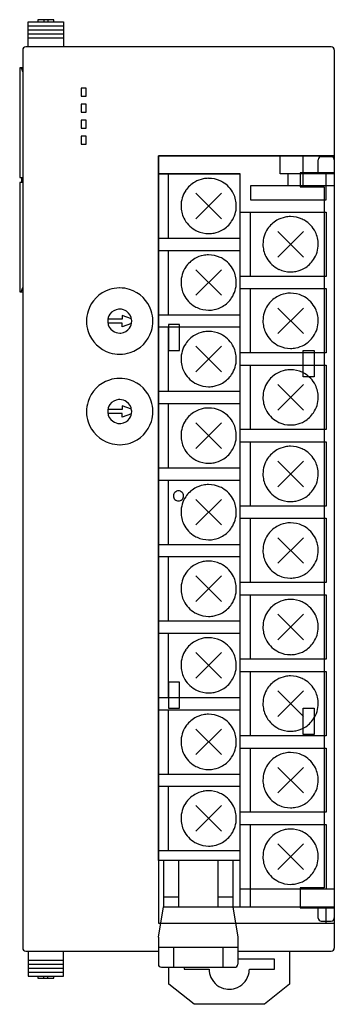
# Model space of a CAD drawing. Extents: x 0.2 to 31.5, y -0.2 to 97.8.
import ezdxf

# ---------------------------------------------------------------- set-up
doc = ezdxf.new("R2010")
doc.units = 0
doc.layers.add('DEFAULT_255_2_778', color=255, linetype='CONTINUOUS')

msp = doc.modelspace()

# ---------------------------------------------------------------- linework, layer by layer
at = {"layer": 'DEFAULT_255_2_778'}
for p, q in [((1.075, 97.188), (1.075, 97.588)), ((1.075, 97.588), (4.575, 97.588)), ((1.075, 96.788), (1.075, 97.188)), ((1.075, 97.188), (4.575, 97.188)), ((3.625, 97.788), (2.025, 97.788)), ((2.025, 97.788), (2.025, 97.588)), ((2.625, 97.788), (2.625, 97.588)), ((3.025, 97.788), (3.025, 97.588)), ((3.625, 97.588), (3.625, 97.788)), ((4.575, 97.588), (4.575, 97.188)), ((4.575, 97.188), (4.575, 96.788)), ((1.075, 96.387), (1.075, 96.788)), ((1.075, 96.788), (4.575, 96.788)), ((1.075, 95.988), (1.075, 96.387)), ((1.075, 96.387), (4.575, 96.387)), ((4.575, 96.788), (4.575, 96.387)), ((4.575, 96.387), (4.575, 95.988)), ((31.225, 95.088), (0.825, 95.088)), ((1.075, 95.088), (1.075, 95.988)), ((1.075, 95.988), (4.575, 95.988)), ((4.575, 95.988), (4.575, 95.088)), ((0.525, 94.788), (0.525, 5.387)), ((31.525, 94.788), (31.525, 5.387)), ((0.528, 92.988), (0.225, 92.988)), ((0.225, 92.988), (0.225, 82.088)), ((0.373, 92.988), (0.525, 92.557)), ((6.325, 90.987), (6.325, 90.188)), ((6.825, 90.987), (6.325, 90.987)), ((6.325, 90.188), (6.825, 90.188)), ((6.825, 90.188), (6.825, 90.987)), ((6.325, 89.387), (6.325, 88.588)), ((6.825, 89.387), (6.325, 89.387)), ((6.825, 88.588), (6.825, 89.387)), ((6.325, 88.588), (6.825, 88.588)), ((6.325, 87.787), (6.325, 86.987)), ((6.825, 87.787), (6.325, 87.787)), ((6.825, 86.987), (6.825, 87.787)), ((6.325, 86.987), (6.825, 86.987)), ((6.325, 86.188), (6.325, 85.387)), ((6.825, 86.188), (6.325, 86.188)), ((6.325, 85.387), (6.825, 85.387)), ((6.825, 85.387), (6.825, 86.188)), ((14.025, 14.087), (14.025, 84.248)), ((14.025, 84.248), (31.525, 84.248)), ((31.525, 84.248), (14.025, 84.248)), ((14.025, 84.248), (14.025, 7.877)), ((26.125, 82.448), (26.125, 84.248)), ((28.425, 81.247), (28.425, 84.248)), ((29.925, 82.448), (29.925, 83.848)), ((31.225, 84.148), (30.225, 84.148)), ((22.175, 82.448), (14.025, 82.448)), ((14.025, 82.448), (22.175, 82.448)), ((15.025, 76.048), (15.025, 82.448)), ((22.175, 9.478), (22.175, 82.448)), ((31.525, 82.448), (26.125, 82.448)), ((26.925, 81.248), (26.925, 82.448)), ((31.525, 82.548), (28.125, 82.548)), ((28.125, 82.548), (28.125, 81.148)), ((30.725, 79.858), (30.725, 82.448)), ((0.225, 82.088), (0.525, 82.088)), ((0.525, 81.588), (0.225, 81.588)), ((0.225, 81.588), (0.225, 70.688)), ((0.401, 82.088), (0.401, 81.588)), ((17.752, 80.52), (20.298, 77.975)), ((17.752, 77.975), (20.298, 80.52)), ((31.525, 81.248), (23.175, 81.248)), ((23.175, 81.248), (23.175, 79.858)), ((28.125, 81.148), (30.525, 81.148)), ((30.525, 81.148), (30.525, 11.378)), ((23.175, 79.858), (30.725, 79.858)), ((16.275, 79.248), (16.275, 79.248)), ((22.175, 78.638), (30.725, 78.638)), ((23.175, 72.238), (23.175, 78.638)), ((30.725, 78.638), (30.725, 72.238)), ((25.902, 76.71), (28.448, 74.165)), ((25.902, 74.165), (28.448, 76.71)), ((14.025, 76.048), (22.175, 76.048)), ((14.025, 67.588), (14.025, 75.587)), ((14.025, 74.828), (22.175, 74.828)), ((15.025, 68.428), (15.025, 74.828)), ((24.425, 75.438), (24.425, 75.438)), ((17.752, 72.9), (20.298, 70.355)), ((17.752, 70.355), (20.298, 72.9)), ((16.275, 71.628), (16.275, 71.628)), ((30.725, 72.238), (22.175, 72.238)), ((0.225, 70.688), (0.528, 70.688)), ((0.373, 70.688), (0.525, 71.118)), ((22.175, 71.018), (30.725, 71.018)), ((23.175, 64.618), (23.175, 71.018)), ((30.725, 71.018), (30.725, 64.618)), ((25.902, 69.09), (28.448, 66.545)), ((25.902, 66.545), (28.448, 69.09)), ((6.875, 67.788), (6.875, 67.788)), ((8.982, 67.788), (8.982, 67.788)), ((10.425, 67.997), (9, 67.997)), ((11.344, 68.027), (10.425, 68.361)), ((10.425, 68.361), (10.425, 67.997)), ((14.025, 68.428), (22.175, 68.428)), ((24.425, 67.818), (24.425, 67.818)), ((10.425, 67.579), (9, 67.579)), ((10.425, 67.214), (10.425, 67.579)), ((11.344, 67.549), (10.425, 67.214)), ((14.025, 67.208), (22.175, 67.208)), ((16.125, 67.448), (15.025, 67.448)), ((15.025, 67.448), (15.025, 64.848)), ((15.025, 60.808), (15.025, 67.208)), ((16.125, 64.848), (16.125, 67.448)), ((15.025, 64.848), (16.125, 64.848)), ((17.752, 65.28), (20.298, 62.735)), ((17.752, 62.735), (20.298, 65.28)), ((28.425, 62.248), (28.425, 64.848)), ((28.425, 64.848), (29.525, 64.848)), ((29.525, 64.848), (29.525, 62.248)), ((16.275, 64.008), (16.275, 64.008)), ((30.725, 64.618), (22.175, 64.618)), ((22.175, 63.398), (30.725, 63.398)), ((23.175, 56.998), (23.175, 63.398)), ((30.725, 63.398), (30.725, 56.998)), ((29.525, 62.248), (28.425, 62.248)), ((14.025, 60.808), (22.175, 60.808)), ((25.902, 61.47), (28.448, 58.925)), ((25.902, 58.925), (28.448, 61.47)), ((24.425, 60.198), (24.425, 60.198)), ((10.425, 58.997), (9, 58.997)), ((11.344, 59.027), (10.425, 59.361)), ((10.425, 59.361), (10.425, 58.997)), ((14.025, 59.588), (22.175, 59.588)), ((15.025, 53.188), (15.025, 59.588)), ((6.875, 58.788), (6.875, 58.788)), ((8.982, 58.788), (8.982, 58.788)), ((10.425, 58.578), (9, 58.578)), ((10.425, 58.214), (10.425, 58.578)), ((11.344, 58.549), (10.425, 58.214)), ((17.752, 57.66), (20.298, 55.115)), ((17.752, 55.115), (20.298, 57.66)), ((30.725, 56.998), (22.175, 56.998)), ((16.275, 56.388), (16.275, 56.388)), ((22.175, 55.778), (30.725, 55.778)), ((23.175, 49.378), (23.175, 55.778)), ((30.725, 55.778), (30.725, 49.378)), ((14.025, 53.188), (22.175, 53.188)), ((25.902, 53.85), (28.448, 51.305)), ((25.902, 51.305), (28.448, 53.85)), ((14.025, 51.968), (22.175, 51.968)), ((15.025, 45.568), (15.025, 51.968)), ((24.425, 52.578), (24.425, 52.578)), ((15.525, 50.387), (15.525, 50.387)), ((17.752, 50.04), (20.298, 47.495)), ((17.752, 47.495), (20.298, 50.04)), ((30.725, 49.378), (22.175, 49.378)), ((16.275, 48.768), (16.275, 48.768)), ((22.175, 48.158), (30.725, 48.158)), ((23.175, 41.758), (23.175, 48.158)), ((30.725, 48.158), (30.725, 41.758)), ((25.902, 46.23), (28.448, 43.685)), ((25.902, 43.685), (28.448, 46.23)), ((14.025, 45.568), (22.175, 45.568)), ((14.025, 44.348), (22.175, 44.348)), ((15.025, 37.948), (15.025, 44.348)), ((24.425, 44.958), (24.425, 44.958)), ((17.752, 42.42), (20.298, 39.875)), ((17.752, 39.875), (20.298, 42.42)), ((30.725, 41.758), (22.175, 41.758)), ((16.275, 41.148), (16.275, 41.148)), ((22.175, 40.538), (30.725, 40.538)), ((23.175, 34.138), (23.175, 40.538)), ((30.725, 40.538), (30.725, 34.138)), ((25.902, 38.61), (28.448, 36.065)), ((25.902, 36.065), (28.448, 38.61)), ((14.025, 37.948), (22.175, 37.948)), ((24.425, 37.338), (24.425, 37.338)), ((14.025, 36.728), (22.175, 36.728)), ((15.025, 30.328), (15.025, 36.728)), ((17.752, 34.8), (20.298, 32.255)), ((17.752, 32.255), (20.298, 34.8)), ((16.275, 33.528), (16.275, 33.528)), ((30.725, 34.138), (22.175, 34.138)), ((22.175, 32.918), (30.725, 32.918)), ((23.175, 26.518), (23.175, 32.918)), ((30.725, 32.918), (30.725, 26.518)), ((16.125, 31.848), (15.025, 31.848)), ((15.025, 31.848), (15.025, 29.248)), ((16.125, 29.248), (16.125, 31.848)), ((25.902, 30.99), (28.448, 28.445)), ((25.902, 28.445), (28.448, 30.99)), ((14.025, 30.328), (22.175, 30.328)), ((14.025, 21.888), (14.025, 29.888)), ((24.425, 29.718), (24.425, 29.718)), ((14.025, 29.108), (22.175, 29.108)), ((15.025, 29.248), (16.125, 29.248)), ((15.025, 22.708), (15.025, 29.108)), ((28.425, 26.648), (28.425, 29.248)), ((28.425, 29.248), (29.525, 29.248)), ((29.525, 29.248), (29.525, 26.648)), ((17.752, 27.18), (20.298, 24.635)), ((17.752, 24.635), (20.298, 27.18)), ((30.725, 26.518), (22.175, 26.518)), ((29.525, 26.648), (28.425, 26.648)), ((16.275, 25.908), (16.275, 25.908)), ((22.175, 25.298), (30.725, 25.298)), ((23.175, 18.898), (23.175, 25.298)), ((30.725, 25.298), (30.725, 18.898)), ((14.025, 22.708), (22.175, 22.708)), ((25.902, 23.37), (28.448, 20.825)), ((25.902, 20.825), (28.448, 23.37)), ((24.425, 22.098), (24.425, 22.098)), ((14.025, 21.488), (22.175, 21.488)), ((15.025, 15.088), (15.025, 21.488)), ((17.752, 19.56), (20.298, 17.015)), ((17.752, 17.015), (20.298, 19.56)), ((30.725, 18.898), (22.175, 18.898)), ((16.275, 18.288), (16.275, 18.288)), ((22.175, 17.678), (30.725, 17.678)), ((23.175, 9.478), (23.175, 17.678)), ((30.725, 17.678), (30.725, 11.278)), ((25.902, 15.75), (28.448, 13.205)), ((25.902, 13.205), (28.448, 15.75)), ((14.025, 15.088), (22.175, 15.088)), ((22.175, 14.087), (14.025, 14.087)), ((14.525, 14.088), (14.525, 9.478)), ((16.025, 14.088), (16.025, 9.478)), ((19.925, 14.088), (19.925, 9.478)), ((21.425, 14.088), (21.425, 9.478)), ((24.425, 14.478), (24.425, 14.478)), ((22.175, 11.278), (31.525, 11.278)), ((30.525, 11.378), (28.125, 11.378)), ((28.125, 11.378), (28.125, 9.378)), ((14.525, 10.478), (16.025, 10.478)), ((19.925, 10.478), (21.425, 10.478)), ((14.025, 6.478), (14.525, 9.478)), ((14.525, 9.478), (21.425, 9.478)), ((21.425, 9.478), (31.525, 9.478)), ((21.425, 9.478), (21.925, 6.478)), ((28.125, 9.378), (31.525, 9.378)), ((29.925, 8.377), (29.925, 9.478)), ((30.725, 7.878), (30.725, 9.378)), ((14.025, 7.877), (31.525, 7.877)), ((30.225, 8.078), (31.225, 8.078)), ((14.025, 6.478), (14.025, 3.778)), ((21.925, 6.478), (21.925, 3.778)), ((0.825, 5.088), (14.025, 5.088)), ((1.075, 5.088), (1.075, 4.188)), ((4.575, 4.188), (4.575, 5.088)), ((14.025, 5.478), (21.925, 5.478)), ((15.525, 5.478), (15.525, 3.478)), ((20.425, 5.478), (20.425, 3.478)), ((21.925, 5.088), (31.225, 5.088)), ((27.075, 5.088), (27.075, 1.788)), ((1.075, 4.188), (1.075, 3.788)), ((1.075, 4.188), (4.575, 4.188)), ((4.575, 3.788), (4.575, 4.188)), ((25.575, 4.288), (21.925, 4.288)), ((25.575, 3.287), (25.575, 4.288)), ((1.075, 3.788), (1.075, 3.388)), ((1.075, 3.788), (4.575, 3.788)), ((1.075, 3.388), (1.075, 2.988)), ((1.075, 3.388), (4.575, 3.388)), ((1.075, 2.988), (1.075, 2.588)), ((1.075, 2.988), (4.575, 2.988)), ((4.575, 3.388), (4.575, 3.788)), ((4.575, 2.988), (4.575, 3.388)), ((4.575, 2.588), (4.575, 2.988)), ((14.325, 3.478), (21.625, 3.478)), ((15.075, 1.788), (15.075, 3.478)), ((16.575, 3.478), (16.575, 3.287)), ((16.575, 3.287), (19.075, 3.287)), ((23.075, 3.287), (25.575, 3.287)), ((1.075, 2.588), (4.575, 2.588)), ((2.025, 2.588), (2.025, 2.388)), ((2.025, 2.388), (3.625, 2.388)), ((2.625, 2.388), (2.625, 2.588)), ((3.025, 2.388), (3.025, 2.588)), ((3.625, 2.388), (3.625, 2.588)), ((17.575, -0.212), (15.075, 1.788)), ((27.075, 1.788), (24.575, -0.212)), ((24.575, -0.212), (17.575, -0.212))]:
    msp.add_line(p, q, dxfattribs=at)
for centre, radius, start, end in [((0.825, 94.787), 0.3, 89.98268, 134.97296), ((31.225, 94.787), 0.3, 45.02697, 90.01739), ((31.225, 94.788), 0.3, 45.02705, 90.01729), ((0.825, 94.788), 0.3, 135.02692, 180.01736), ((31.225, 94.788), 0.3, 359.98259, 44.9731), ((31.225, 94.788), 0.3, 359.9826, 44.97305), ((30.225, 83.848), 0.3, 134.97434, 180.02387), ((30.225, 83.848), 0.3, 89.95506, 135.00062), ((31.225, 83.848), 0.3, 44.99942, 90.04492), ((31.225, 83.848), 0.3, 359.97613, 45.02566), ((19.023, 79.249), 2.748, 119.98954, 146.30003), ((19.024, 79.25), 2.747, 101.19587, 120.01101), ((19.025, 79.246), 2.752, 89.99868, 101.19338), ((19.025, 79.249), 2.748, 65.24095, 90.00875), ((19.023, 79.244), 2.755, 59.99825, 65.23501), ((19.026, 79.248), 2.749, 26.28377, 60.00683), ((19.024, 79.248), 2.749, 146.28228, 180.00749), ((19.027, 79.248), 2.747, 359.98847, 26.30116), ((19.023, 79.247), 2.748, 179.988, 206.29992), ((19.026, 79.247), 2.749, 326.28345, 0.00822), ((19.024, 79.247), 2.749, 206.28282, 240.0069), ((19.026, 79.246), 2.748, 299.98945, 326.30067), ((27.173, 75.439), 2.748, 119.98954, 146.30003), ((27.174, 75.44), 2.747, 101.19587, 120.01101), ((27.175, 75.436), 2.752, 89.99868, 101.19338), ((27.175, 75.439), 2.748, 65.24095, 90.00875), ((27.172, 75.434), 2.755, 59.99825, 65.23501), ((27.176, 75.438), 2.749, 26.28377, 60.00683), ((19.027, 79.251), 2.755, 239.99825, 245.23501), ((19.024, 79.246), 2.748, 245.24095, 270.00875), ((19.025, 79.249), 2.752, 269.99868, 281.19338), ((19.026, 79.245), 2.747, 281.19587, 300.01101), ((27.173, 75.438), 2.749, 146.28228, 180.00749), ((27.177, 75.438), 2.747, 359.98847, 26.30116), ((27.173, 75.437), 2.748, 179.988, 206.29992), ((27.176, 75.437), 2.749, 326.28345, 0.00822), ((19.023, 71.629), 2.748, 119.98954, 146.30003), ((19.024, 71.63), 2.747, 101.19587, 120.01101), ((19.025, 71.626), 2.752, 89.99868, 101.19338), ((19.025, 71.629), 2.748, 65.24095, 90.00875), ((19.023, 71.624), 2.755, 59.99825, 65.23501), ((19.026, 71.628), 2.749, 26.28377, 60.00683), ((27.174, 75.437), 2.749, 206.28282, 240.0069), ((27.176, 75.436), 2.748, 299.98945, 326.30067), ((19.024, 71.628), 2.749, 146.28228, 180.00749), ((19.027, 71.628), 2.747, 359.98847, 26.30116), ((27.177, 75.441), 2.755, 239.99825, 245.23501), ((27.174, 75.436), 2.748, 245.24095, 270.00875), ((27.175, 75.439), 2.752, 269.99868, 281.19338), ((27.176, 75.435), 2.747, 281.19587, 300.01101), ((19.023, 71.627), 2.748, 179.988, 206.29992), ((19.026, 71.627), 2.749, 326.28345, 0.00822), ((10.168, 67.794), 3.294, 108.09861, 162.76595), ((10.17, 67.774), 3.314, 90.52179, 108.01806), ((10.175, 67.686), 3.402, 89.99997, 90.58513), ((10.179, 67.77), 3.318, 72.82915, 90.0656), ((10.181, 67.794), 3.294, 18.09711, 72.74222), ((27.175, 67.816), 2.752, 89.99868, 101.19338), ((27.175, 67.819), 2.748, 65.24095, 90.00875), ((19.024, 71.627), 2.749, 206.28282, 240.0069), ((19.026, 71.626), 2.748, 299.98945, 326.30067), ((27.173, 67.819), 2.748, 119.98954, 146.30003), ((27.174, 67.82), 2.747, 101.19587, 120.01101), ((27.172, 67.814), 2.755, 59.99825, 65.23501), ((27.176, 67.818), 2.749, 26.28377, 60.00683), ((10.193, 67.792), 3.319, 162.85273, 180.06593), ((10.174, 67.789), 1.192, 95.34613, 144.65317), ((10.175, 67.773), 1.208, 89.99204, 95.29497), ((10.177, 67.793), 1.188, 54.5552, 90.0918), ((10.176, 67.788), 1.192, 5.34607, 54.6555), ((10.161, 67.792), 3.313, 0.52193, 18.01553), ((19.027, 71.631), 2.755, 239.99825, 245.23501), ((19.024, 71.626), 2.748, 245.24095, 270.00875), ((19.025, 71.629), 2.752, 269.99868, 281.19338), ((19.026, 71.625), 2.747, 281.19587, 300.01101), ((27.173, 67.818), 2.749, 146.28228, 180.00749), ((27.177, 67.818), 2.747, 359.98847, 26.30116), ((10.275, 67.788), 3.4, 179.99997, 180.5853), ((10.188, 67.783), 3.313, 180.52193, 198.01553), ((10.169, 67.79), 1.188, 144.55239, 180.0909), ((10.19, 67.787), 1.208, 179.99202, 185.29423), ((10.174, 67.787), 1.192, 185.34386, 234.65096), ((10.18, 67.786), 1.188, 324.55411, 0.09201), ((10.16, 67.788), 1.208, 359.99204, 5.29497), ((10.157, 67.784), 3.318, 342.82915, 0.0656), ((10.075, 67.788), 3.4, 359.99997, 0.5853), ((27.173, 67.817), 2.748, 179.988, 206.29992), ((27.176, 67.817), 2.749, 326.28345, 0.00822), ((10.169, 67.782), 3.294, 198.09711, 252.74222), ((10.173, 67.782), 1.188, 234.5513, 270.09111), ((10.175, 67.787), 1.192, 275.3438, 324.65329), ((10.181, 67.782), 3.294, 288.09711, 342.74222), ((19.024, 64.01), 2.747, 101.19587, 120.01101), ((19.025, 64.006), 2.752, 89.99868, 101.19338), ((19.025, 64.009), 2.748, 65.24095, 90.00875), ((10.175, 67.803), 1.208, 269.99202, 275.29423), ((19.023, 64.009), 2.747, 119.98532, 146.30147), ((19.023, 64.004), 2.755, 59.99825, 65.23501), ((19.026, 64.009), 2.749, 26.2817, 60.01049), ((27.174, 67.817), 2.749, 206.28282, 240.0069), ((27.176, 67.816), 2.748, 299.98945, 326.30067), ((19.024, 64.008), 2.749, 146.28328, 180.00735), ((19.027, 64.008), 2.748, 359.98867, 26.30029), ((27.177, 67.821), 2.755, 239.99825, 245.23501), ((27.174, 67.816), 2.748, 245.24095, 270.00875), ((27.175, 67.819), 2.752, 269.99868, 281.19338), ((27.176, 67.815), 2.747, 281.19587, 300.01101), ((10.171, 67.806), 3.318, 252.82915, 270.0656), ((10.175, 67.888), 3.4, 269.99997, 270.5853), ((10.179, 67.801), 3.313, 270.52193, 288.01553), ((19.023, 64.007), 2.748, 179.988, 206.29992), ((19.026, 64.007), 2.749, 326.28345, 0.00822), ((19.024, 64.007), 2.749, 206.28282, 240.0069), ((27.174, 60.2), 2.747, 101.19587, 120.01101), ((27.175, 60.196), 2.752, 89.99868, 101.19338), ((27.175, 60.199), 2.748, 65.24095, 90.00875), ((10.168, 58.794), 3.294, 108.09861, 162.76595), ((10.17, 58.774), 3.314, 90.52179, 108.01806), ((10.175, 58.686), 3.402, 89.99997, 90.58513), ((10.179, 58.77), 3.318, 72.82915, 90.0656), ((10.181, 58.794), 3.294, 18.09711, 72.74222), ((19.026, 64.006), 2.748, 299.98945, 326.30067), ((27.173, 60.199), 2.748, 119.98954, 146.30003), ((27.172, 60.194), 2.755, 59.99825, 65.23501), ((27.176, 60.198), 2.749, 26.28377, 60.00683), ((19.027, 64.011), 2.755, 239.99825, 245.23501), ((19.024, 64.006), 2.748, 245.24095, 270.00875), ((19.025, 64.009), 2.752, 269.99868, 281.19338), ((19.026, 64.005), 2.747, 281.19587, 300.01101), ((27.173, 60.198), 2.749, 146.28228, 180.00749), ((27.177, 60.198), 2.747, 359.98847, 26.30116), ((10.174, 58.789), 1.192, 95.34607, 144.6555), ((10.175, 58.773), 1.208, 89.99204, 95.29497), ((10.177, 58.793), 1.188, 54.55411, 90.09201), ((10.161, 58.792), 3.313, 0.52193, 18.01553), ((27.173, 60.197), 2.748, 179.988, 206.29992), ((27.176, 60.197), 2.749, 326.28345, 0.00822), ((10.193, 58.792), 3.319, 162.85273, 180.06593), ((10.169, 58.79), 1.188, 144.5552, 180.0918), ((10.176, 58.788), 1.192, 5.3438, 54.65329), ((10.16, 58.788), 1.208, 359.99202, 5.29423), ((10.075, 58.788), 3.4, 359.99997, 0.5853), ((19.024, 56.39), 2.747, 101.19587, 120.01101), ((19.025, 56.386), 2.752, 89.99868, 101.19338), ((19.025, 56.389), 2.748, 65.24095, 90.00875), ((19.023, 56.384), 2.755, 59.99825, 65.23501), ((27.174, 60.197), 2.749, 206.28282, 240.0069), ((10.275, 58.788), 3.4, 179.99997, 180.5853), ((10.188, 58.783), 3.313, 180.52193, 198.01553), ((10.189, 58.788), 1.208, 179.99204, 185.29497), ((10.174, 58.787), 1.192, 185.34613, 234.65317), ((10.175, 58.787), 1.192, 275.34386, 324.65096), ((10.18, 58.786), 1.188, 324.5513, 0.09111), ((10.157, 58.784), 3.318, 342.82915, 0.0656), ((19.024, 56.388), 2.749, 146.28228, 180.00749), ((19.023, 56.389), 2.748, 119.98954, 146.30003), ((19.026, 56.388), 2.749, 26.28377, 60.00683), ((27.176, 60.196), 2.748, 299.98945, 326.30067), ((10.169, 58.782), 3.294, 198.09711, 252.74222), ((10.173, 58.782), 1.188, 234.55239, 270.0909), ((10.175, 58.803), 1.208, 269.99202, 275.29423), ((10.181, 58.782), 3.294, 288.09711, 342.74222), ((19.027, 56.388), 2.747, 359.98847, 26.30116), ((27.177, 60.201), 2.755, 239.99825, 245.23501), ((27.174, 60.196), 2.748, 245.24095, 270.00875), ((27.175, 60.199), 2.752, 269.99868, 281.19338), ((27.176, 60.195), 2.747, 281.19587, 300.01101), ((19.023, 56.387), 2.748, 179.988, 206.29992), ((19.026, 56.387), 2.749, 326.28345, 0.00822), ((10.171, 58.806), 3.318, 252.82915, 270.0656), ((10.175, 58.888), 3.4, 269.99997, 270.5853), ((10.179, 58.801), 3.313, 270.52193, 288.01553), ((19.024, 56.387), 2.749, 206.28282, 240.0069), ((27.173, 52.579), 2.748, 119.98954, 146.30003), ((27.174, 52.58), 2.747, 101.19587, 120.01101), ((27.175, 52.576), 2.752, 89.99868, 101.19338), ((27.175, 52.579), 2.748, 65.24095, 90.00875), ((27.172, 52.574), 2.755, 59.99825, 65.23501), ((27.176, 52.578), 2.749, 26.28377, 60.00683), ((19.027, 56.391), 2.755, 239.99825, 245.23501), ((19.026, 56.385), 2.747, 281.19587, 300.01101), ((19.026, 56.386), 2.748, 299.98945, 326.30067), ((27.173, 52.578), 2.749, 146.28228, 180.00749), ((19.024, 56.386), 2.748, 245.24095, 270.00875), ((19.025, 56.389), 2.752, 269.99868, 281.19338), ((27.177, 52.578), 2.747, 359.98847, 26.30116), ((27.173, 52.577), 2.748, 179.988, 206.29992), ((27.176, 52.577), 2.749, 326.28345, 0.00822), ((19.023, 48.77), 2.747, 119.98532, 146.30147), ((19.024, 48.77), 2.747, 101.19587, 120.01101), ((19.025, 48.766), 2.752, 89.99868, 101.19338), ((19.025, 48.769), 2.748, 65.24095, 90.00875), ((19.023, 48.764), 2.755, 59.99825, 65.23501), ((19.026, 48.769), 2.749, 26.2817, 60.01049), ((27.174, 52.577), 2.749, 206.28282, 240.0069), ((27.176, 52.576), 2.748, 299.98945, 326.30067), ((16.024, 50.389), 0.499, 89.88402, 180.12744), ((16.024, 50.386), 0.499, 179.87256, 270.11598), ((16.026, 50.389), 0.499, 359.88235, 90.11765), ((16.026, 50.386), 0.499, 269.88235, 0.11765), ((19.024, 48.768), 2.749, 146.28328, 180.00735), ((19.027, 48.768), 2.748, 359.98867, 26.30029), ((27.177, 52.581), 2.755, 239.99825, 245.23501), ((27.174, 52.576), 2.748, 245.24095, 270.00875), ((27.176, 52.575), 2.747, 281.19587, 300.01101), ((27.175, 52.579), 2.752, 269.99868, 281.19338), ((19.023, 48.767), 2.748, 179.988, 206.29992), ((19.026, 48.767), 2.749, 326.28345, 0.00822), ((19.024, 48.767), 2.749, 206.28282, 240.0069), ((19.026, 48.766), 2.748, 299.98945, 326.30067), ((27.173, 44.959), 2.747, 119.98532, 146.30147), ((27.174, 44.96), 2.747, 101.19587, 120.01101), ((27.175, 44.956), 2.752, 89.99868, 101.19338), ((27.175, 44.959), 2.748, 65.24095, 90.00875), ((27.172, 44.954), 2.755, 59.99825, 65.23501), ((27.176, 44.959), 2.749, 26.2817, 60.01049), ((19.027, 48.772), 2.755, 239.99825, 245.23501), ((19.024, 48.766), 2.748, 245.24095, 270.00875), ((19.025, 48.77), 2.752, 269.99868, 281.19338), ((19.026, 48.765), 2.747, 281.19587, 300.01101), ((27.174, 44.958), 2.749, 146.28328, 180.00735), ((27.177, 44.958), 2.748, 359.98867, 26.30029), ((27.173, 44.957), 2.748, 179.988, 206.29992), ((27.176, 44.957), 2.749, 326.28345, 0.00822), ((19.023, 41.149), 2.748, 119.98954, 146.30003), ((19.024, 41.15), 2.747, 101.19587, 120.01101), ((19.025, 41.146), 2.752, 89.99868, 101.19338), ((19.025, 41.149), 2.748, 65.24095, 90.00875), ((19.023, 41.144), 2.755, 59.99825, 65.23501), ((19.026, 41.148), 2.749, 26.28377, 60.00683), ((27.174, 44.957), 2.749, 206.28282, 240.0069), ((27.176, 44.956), 2.748, 299.98945, 326.30067), ((19.024, 41.148), 2.749, 146.28228, 180.00749), ((19.027, 41.148), 2.747, 359.98847, 26.30116), ((27.177, 44.961), 2.755, 239.99825, 245.23501), ((27.174, 44.956), 2.748, 245.24095, 270.00875), ((27.175, 44.959), 2.752, 269.99868, 281.19338), ((27.176, 44.955), 2.747, 281.19587, 300.01101), ((19.023, 41.147), 2.748, 179.988, 206.29992), ((19.026, 41.147), 2.749, 326.28345, 0.00822), ((19.024, 41.147), 2.749, 206.28282, 240.0069), ((19.026, 41.146), 2.748, 299.98945, 326.30067), ((27.173, 37.339), 2.748, 119.98954, 146.30003), ((27.174, 37.34), 2.747, 101.19587, 120.01101), ((27.175, 37.336), 2.752, 89.99868, 101.19338), ((27.175, 37.339), 2.748, 65.24095, 90.00875), ((27.172, 37.334), 2.755, 59.99825, 65.23501), ((27.176, 37.338), 2.749, 26.28377, 60.00683), ((19.027, 41.151), 2.755, 239.99825, 245.23501), ((19.024, 41.146), 2.748, 245.24095, 270.00875), ((19.025, 41.149), 2.752, 269.99868, 281.19338), ((19.026, 41.145), 2.747, 281.19587, 300.01101), ((27.173, 37.338), 2.749, 146.28228, 180.00749), ((27.177, 37.338), 2.747, 359.98847, 26.30116), ((27.173, 37.337), 2.748, 179.988, 206.29992), ((27.176, 37.337), 2.749, 326.28345, 0.00822), ((19.025, 33.526), 2.752, 89.99868, 101.19338), ((19.025, 33.529), 2.748, 65.24095, 90.00875), ((19.023, 33.529), 2.748, 119.98954, 146.30003), ((19.024, 33.53), 2.747, 101.19587, 120.01101), ((19.023, 33.524), 2.755, 59.99825, 65.23501), ((19.026, 33.528), 2.749, 26.28377, 60.00683), ((27.174, 37.337), 2.749, 206.28282, 240.0069), ((27.176, 37.336), 2.748, 299.98945, 326.30067), ((19.024, 33.528), 2.749, 146.28228, 180.00749), ((19.027, 33.528), 2.747, 359.98847, 26.30116), ((27.177, 37.341), 2.755, 239.99825, 245.23501), ((27.174, 37.336), 2.748, 245.24095, 270.00875), ((27.175, 37.339), 2.752, 269.99868, 281.19338), ((27.176, 37.335), 2.747, 281.19587, 300.01101), ((19.023, 33.527), 2.748, 179.988, 206.29992), ((19.026, 33.527), 2.749, 326.28345, 0.00822), ((27.174, 29.72), 2.747, 101.19587, 120.01101), ((27.175, 29.716), 2.752, 89.99868, 101.19338), ((27.175, 29.719), 2.748, 65.24095, 90.00875), ((19.024, 33.527), 2.749, 206.28282, 240.0069), ((19.026, 33.526), 2.748, 299.98945, 326.30067), ((27.173, 29.719), 2.748, 119.98954, 146.30003), ((27.172, 29.714), 2.755, 59.99825, 65.23501), ((27.176, 29.718), 2.749, 26.28377, 60.00683), ((19.027, 33.531), 2.755, 239.99825, 245.23501), ((19.024, 33.526), 2.748, 245.24095, 270.00875), ((19.025, 33.529), 2.752, 269.99868, 281.19338), ((19.026, 33.525), 2.747, 281.19587, 300.01101), ((27.173, 29.718), 2.749, 146.28228, 180.00749), ((27.177, 29.718), 2.747, 359.98847, 26.30116), ((27.173, 29.717), 2.748, 179.988, 206.29992), ((27.176, 29.717), 2.749, 326.28345, 0.00822), ((19.024, 25.91), 2.747, 101.19587, 120.01101), ((19.025, 25.906), 2.752, 89.99868, 101.19338), ((19.025, 25.909), 2.748, 65.24095, 90.00875), ((27.174, 29.717), 2.749, 206.28282, 240.0069), ((19.023, 25.909), 2.748, 119.98954, 146.30003), ((19.023, 25.904), 2.755, 59.99825, 65.23501), ((19.026, 25.908), 2.749, 26.28377, 60.00683), ((27.176, 29.716), 2.748, 299.98945, 326.30067), ((19.024, 25.908), 2.749, 146.28228, 180.00749), ((19.027, 25.908), 2.747, 359.98847, 26.30116), ((27.177, 29.721), 2.755, 239.99825, 245.23501), ((27.174, 29.716), 2.748, 245.24095, 270.00875), ((27.175, 29.719), 2.752, 269.99868, 281.19338), ((27.176, 29.715), 2.747, 281.19587, 300.01101), ((19.023, 25.907), 2.748, 179.988, 206.29992), ((19.026, 25.907), 2.749, 326.28345, 0.00822), ((19.024, 25.907), 2.749, 206.28282, 240.0069), ((27.174, 22.1), 2.747, 101.19587, 120.01101), ((27.175, 22.096), 2.752, 89.99868, 101.19338), ((27.175, 22.099), 2.748, 65.24095, 90.00875), ((27.172, 22.094), 2.755, 59.99825, 65.23501), ((19.027, 25.911), 2.755, 239.99825, 245.23501), ((19.026, 25.905), 2.747, 281.19587, 300.01101), ((19.026, 25.906), 2.748, 299.98945, 326.30067), ((27.173, 22.098), 2.749, 146.28228, 180.00749), ((27.173, 22.099), 2.748, 119.98954, 146.30003), ((27.176, 22.098), 2.749, 26.28377, 60.00683), ((19.024, 25.906), 2.748, 245.24095, 270.00875), ((19.025, 25.909), 2.752, 269.99868, 281.19338), ((27.177, 22.098), 2.747, 359.98847, 26.30116), ((27.173, 22.097), 2.748, 179.988, 206.29992), ((27.176, 22.097), 2.749, 326.28345, 0.00822), ((19.023, 18.289), 2.748, 119.98954, 146.30003), ((19.024, 18.29), 2.747, 101.19587, 120.01101), ((19.025, 18.286), 2.752, 89.99868, 101.19338), ((19.025, 18.289), 2.748, 65.24095, 90.00875), ((19.023, 18.284), 2.755, 59.99825, 65.23501), ((19.026, 18.288), 2.749, 26.28377, 60.00683), ((27.174, 22.097), 2.749, 206.28282, 240.0069), ((19.024, 18.288), 2.749, 146.28228, 180.00749), ((27.177, 22.101), 2.755, 239.99825, 245.23501), ((27.174, 22.096), 2.748, 245.24095, 270.00875), ((27.176, 22.095), 2.747, 281.19587, 300.01101), ((27.176, 22.096), 2.748, 299.98945, 326.30067), ((19.027, 18.288), 2.747, 359.98847, 26.30116), ((27.175, 22.099), 2.752, 269.99868, 281.19338), ((19.023, 18.287), 2.748, 179.988, 206.29992), ((19.026, 18.287), 2.749, 326.28345, 0.00822), ((19.024, 18.287), 2.749, 206.28282, 240.0069), ((19.026, 18.286), 2.748, 299.98945, 326.30067), ((27.173, 14.479), 2.748, 119.98954, 146.30003), ((27.174, 14.48), 2.747, 101.19587, 120.01101), ((27.175, 14.476), 2.752, 89.99868, 101.19338), ((27.175, 14.479), 2.748, 65.24095, 90.00875), ((27.172, 14.474), 2.755, 59.99825, 65.23501), ((27.176, 14.478), 2.749, 26.28377, 60.00683), ((19.027, 18.291), 2.755, 239.99825, 245.23501), ((19.024, 18.286), 2.748, 245.24095, 270.00875), ((19.026, 18.285), 2.747, 281.19587, 300.01101), ((27.173, 14.478), 2.749, 146.28228, 180.00749), ((27.177, 14.478), 2.747, 359.98847, 26.30116), ((19.025, 18.289), 2.752, 269.99868, 281.19338), ((27.173, 14.477), 2.748, 179.988, 206.29992), ((27.176, 14.477), 2.749, 326.28345, 0.00822), ((27.174, 14.477), 2.749, 206.28282, 240.0069), ((27.176, 14.476), 2.748, 299.98945, 326.30067), ((27.177, 14.481), 2.755, 239.99825, 245.23501), ((27.174, 14.476), 2.748, 245.24095, 270.00875), ((27.175, 14.479), 2.752, 269.99868, 281.19338), ((27.176, 14.475), 2.747, 281.19587, 300.01101), ((30.225, 8.378), 0.3, 180.02498, 269.99412), ((31.225, 8.378), 0.3, 270.02089, 359.97911), ((0.825, 5.388), 0.3, 180.02089, 269.97911), ((31.225, 5.388), 0.3, 270.02089, 359.97911), ((31.225, 5.388), 0.3, 270.02089, 359.97911), ((31.225, 5.388), 0.3, 269.98276, 314.97293), ((31.225, 5.387), 0.3, 314.99372, 0.05059), ((14.325, 3.778), 0.3, 180.025, 269.99411), ((21.068, 3.285), 1.993, 179.93152, 204.31263), ((21.625, 3.777), 0.3, 269.95524, 315.00046), ((21.625, 3.778), 0.3, 314.97434, 0.02387), ((21.072, 3.289), 2.003, 294.34046, 350.1947), ((21.061, 3.287), 2.014, 350.31209, 0.01229), ((21.077, 3.29), 2.003, 204.34046, 260.1947), ((21.074, 3.301), 2.014, 260.31209, 270.01229), ((21.077, 3.281), 1.993, 269.93152, 294.31263)]:
    msp.add_arc(centre, radius, start, end, dxfattribs=at)

doc.saveas('drawing.dxf')
